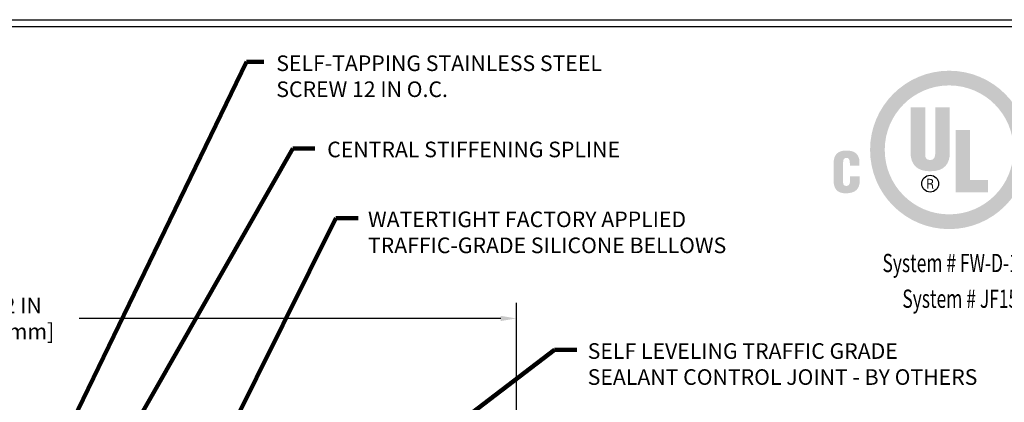
# Model space of a CAD drawing. Extents: x 3254 to 3981, y 1719 to 1977.
# Drawn here: x 3959 to 3974, y 1741 to 1746 of the extents above; entities that cross this region are included whole.
import ezdxf
from ezdxf.enums import TextEntityAlignment as Align

# ---------------------------------------------------------------- set-up
doc = ezdxf.new("R2010")
doc.units = 0
doc.header["$LTSCALE"] = 5
doc.header["$MEASUREMENT"] = 0
doc.linetypes.add('PHANTOMX2', pattern=[5, 2.5, -0.5, 0.5, -0.5, 0.5, -0.5])
doc.layers.get('DEFPOINTS').update_dxf_attribs({"linetype": 'CONTINUOUS'})
for name, color, linetype, lineweight in [('CONCRETE - L', 132, 'PHANTOMX2', 20), ('TBLOCK-T5', 111, 'CONTINUOUS', 30), ('TEXT - 4', 241, 'CONTINUOUS', 25)]:
    doc.layers.add(name, color=color, linetype=linetype, lineweight=lineweight)
doc.layers.add('DIMS', color=50, linetype='CONTINUOUS')
doc.styles.add('ROMANC', font='ROMANC.shx', dxfattribs={"width": 0.7, "height": 3.2})
doc.styles.add('ROMANS', font='romans', dxfattribs={"width": 0.9})
doc.dimstyles.get("Standard").update_dxf_attribs({"dimtxt": 0.18, "dimasz": 0.18, "dimexe": 0.18, "dimexo": 0.0625, "dimgap": 0.09, "dimtad": 0, "dimtih": 1, "dimtoh": 1, "dimdec": 4, "dimzin": 0, "dimdsep": 46, "dimtxsty": 'Standard', "dimcen": 0.09, "dimadec": 0, "dimazin": 0, "dimtfac": 1, "dimtdec": 4, "dimtofl": 0, "dimtmove": 0, "dimatfit": 3, "dimfxl": 1, "dimtolj": 1, "dimtzin": 0, "dimarcsym": 0})

# ---------------------------------------------------------------- blocks, each defined once
blk = doc.blocks.new('*D10')
at = {"layer": 'DEFPOINTS', "color": 0, "transparency": 16777216}
for p in [(3966.501, 1741.777), (3956.002, 1741.58), (3966.501, 1738.643)]:
    blk.add_point(p, dxfattribs=at)
at = {"layer": 'DIMS', "color": 0, "lineweight": -2, "transparency": 16777216}
for p, q in [((3956.002, 1741.81), (3956.002, 1742.007)), ((3966.501, 1738.873), (3966.501, 1742.007)), ((3956.232, 1741.777), (3957.672, 1741.777)), ((3966.271, 1741.777), (3960.049, 1741.777))]:
    blk.add_line(p, q, dxfattribs=at)
at = {"layer": 'DIMS', "color": 0, "transparency": 16777216}
for points in [[(3956.232, 1741.815), (3956.232, 1741.738), (3956.002, 1741.777)], [(3966.271, 1741.815), (3966.271, 1741.738), (3966.501, 1741.777)]]:
    blk.add_solid(points, dxfattribs=at)
at = {"layer": 'DIMS', "color": 0, "transparency": 16777216, "insert": (3958.86, 1741.777), "char_height": 0.23, "attachment_point": 5}
blk.add_mtext('\\A1;10 1/2 IN\\P [266.7mm]', dxfattribs=at)
blk = doc.blocks.new('UL LISTING - FF-D-1104')
at = {"layer": 'DIMS', "lineweight": 25}
h = blk.add_hatch(color=256, dxfattribs=at)
edge = h.paths.add_edge_path(flags=16)
edge.add_spline(control_points=[(-4313.516, 4991.901), (-4312.931, 4991.901), (-4312.458, 4992.374), (-4312.458, 4992.959), (-4312.458, 4993.543), (-4312.931, 4994.017), (-4313.516, 4994.017), (-4314.1, 4994.017), (-4314.574, 4993.543), (-4314.574, 4992.959), (-4314.574, 4992.374), (-4314.1, 4991.901), (-4313.516, 4991.901)], knot_values=[0, 0, 0, 0, 1, 1, 1, 2, 2, 2, 3, 3, 3, 4, 4, 4, 4], degree=3, periodic=0)
edge = h.paths.add_edge_path()
edge.add_spline(control_points=[(-4313.516, 4991.659), (-4314.233, 4991.659), (-4314.815, 4992.241), (-4314.815, 4992.959), (-4314.815, 4993.676), (-4314.233, 4994.258), (-4313.516, 4994.258), (-4312.798, 4994.258), (-4312.216, 4993.676), (-4312.216, 4992.959), (-4312.216, 4992.241), (-4312.798, 4991.659), (-4313.516, 4991.659)], knot_values=[0, 0, 0, 0, 1, 1, 1, 2, 2, 2, 3, 3, 3, 4, 4, 4, 4], degree=3, periodic=0)
h = blk.add_hatch(color=256, dxfattribs=at)
edge = h.paths.add_edge_path()
edge.add_spline(control_points=[(-4314.15, 4993.655), (-4314.15, 4993.655), (-4313.91, 4993.655), (-4313.91, 4993.655), (-4313.91, 4993.655), (-4313.91, 4992.883), (-4313.91, 4992.883), (-4313.91, 4992.834), (-4313.895, 4992.792), (-4313.827, 4992.792), (-4313.764, 4992.792), (-4313.745, 4992.847), (-4313.745, 4992.89), (-4313.745, 4992.89), (-4313.745, 4993.655), (-4313.745, 4993.655), (-4313.745, 4993.655), (-4313.505, 4993.655), (-4313.505, 4993.655), (-4313.505, 4993.655), (-4313.505, 4992.915), (-4313.505, 4992.915), (-4313.505, 4992.742), (-4313.583, 4992.608), (-4313.828, 4992.608), (-4314.031, 4992.608), (-4314.15, 4992.705), (-4314.15, 4992.915), (-4314.15, 4992.915), (-4314.15, 4993.655), (-4314.15, 4993.655)], knot_values=[0, 0, 0, 0, 1, 1, 1, 2, 2, 2, 3, 3, 3, 4, 4, 4, 5, 5, 5, 6, 6, 6, 7, 7, 7, 8, 8, 8, 9, 9, 9, 10, 10, 10, 10], degree=3, periodic=0)
blk.add_hatch(color=256, dxfattribs=at).paths.add_polyline_path([(-4313.411, 4992.262), (-4313.411, 4993.285), (-4313.171, 4993.285), (-4313.171, 4992.467), (-4312.878, 4992.467), (-4312.878, 4992.262)])
h = blk.add_hatch(color=256, dxfattribs=at)
edge = h.paths.add_edge_path()
edge.add_spline(control_points=[(-4315.147, 4992.698), (-4315.147, 4992.698), (-4315.147, 4992.741), (-4315.147, 4992.741), (-4315.147, 4992.798), (-4315.167, 4992.828), (-4315.196, 4992.828), (-4315.245, 4992.828), (-4315.257, 4992.802), (-4315.257, 4992.758), (-4315.257, 4992.758), (-4315.258, 4992.426), (-4315.258, 4992.426), (-4315.258, 4992.389), (-4315.243, 4992.367), (-4315.202, 4992.367), (-4315.148, 4992.367), (-4315.143, 4992.422), (-4315.143, 4992.463), (-4315.143, 4992.463), (-4315.143, 4992.524), (-4315.143, 4992.524), (-4315.143, 4992.524), (-4314.986, 4992.524), (-4314.986, 4992.524), (-4314.986, 4992.524), (-4314.986, 4992.442), (-4314.986, 4992.442), (-4314.986, 4992.326), (-4315.052, 4992.246), (-4315.213, 4992.246), (-4315.358, 4992.246), (-4315.414, 4992.323), (-4315.414, 4992.46), (-4315.414, 4992.46), (-4315.414, 4992.735), (-4315.414, 4992.735), (-4315.414, 4992.88), (-4315.347, 4992.949), (-4315.204, 4992.949), (-4315.07, 4992.949), (-4314.989, 4992.891), (-4314.989, 4992.754), (-4314.989, 4992.754), (-4314.989, 4992.698), (-4314.989, 4992.698), (-4314.989, 4992.698), (-4315.147, 4992.698), (-4315.147, 4992.698)], knot_values=[0, 0, 0, 0, 1, 1, 1, 2, 2, 2, 3, 3, 3, 4, 4, 4, 5, 5, 5, 6, 6, 6, 7, 7, 7, 8, 8, 8, 9, 9, 9, 10, 10, 10, 11, 11, 11, 12, 12, 12, 13, 13, 13, 14, 14, 14, 15, 15, 15, 16, 16, 16, 16], degree=3, periodic=0)
h = blk.add_hatch(color=256, dxfattribs=at)
edge = h.paths.add_edge_path(flags=16)
edge.add_spline(control_points=[(-4313.857, 4992.395), (-4313.857, 4992.395), (-4313.827, 4992.395), (-4313.827, 4992.395), (-4313.806, 4992.395), (-4313.799, 4992.381), (-4313.799, 4992.365), (-4313.799, 4992.355), (-4313.798, 4992.335), (-4313.794, 4992.325), (-4313.794, 4992.325), (-4313.773, 4992.325), (-4313.773, 4992.325), (-4313.773, 4992.325), (-4313.773, 4992.329), (-4313.773, 4992.329), (-4313.778, 4992.329), (-4313.779, 4992.336), (-4313.779, 4992.338), (-4313.781, 4992.35), (-4313.782, 4992.362), (-4313.783, 4992.374), (-4313.785, 4992.395), (-4313.79, 4992.402), (-4313.811, 4992.404), (-4313.811, 4992.404), (-4313.811, 4992.404), (-4313.811, 4992.404), (-4313.793, 4992.407), (-4313.781, 4992.42), (-4313.78, 4992.439), (-4313.779, 4992.475), (-4313.801, 4992.484), (-4313.834, 4992.484), (-4313.834, 4992.484), (-4313.875, 4992.484), (-4313.875, 4992.484), (-4313.875, 4992.484), (-4313.875, 4992.325), (-4313.875, 4992.325), (-4313.875, 4992.325), (-4313.857, 4992.325), (-4313.857, 4992.325), (-4313.857, 4992.325), (-4313.857, 4992.395), (-4313.857, 4992.395)], knot_values=[0, 0, 0, 0, 1, 1, 1, 2, 2, 2, 3, 3, 3, 4, 4, 4, 5, 5, 5, 6, 6, 6, 7, 7, 7, 8, 8, 8, 9, 9, 9, 10, 10, 10, 11, 11, 11, 12, 12, 12, 13, 13, 13, 14, 14, 14, 15, 15, 15, 15], degree=3, periodic=0)
edge = h.paths.add_edge_path()
edge.add_spline(control_points=[(-4313.857, 4992.468), (-4313.857, 4992.468), (-4313.833, 4992.468), (-4313.833, 4992.468), (-4313.821, 4992.468), (-4313.799, 4992.468), (-4313.799, 4992.44), (-4313.798, 4992.412), (-4313.821, 4992.411), (-4313.83, 4992.411), (-4313.83, 4992.411), (-4313.857, 4992.411), (-4313.857, 4992.411), (-4313.857, 4992.411), (-4313.857, 4992.468), (-4313.857, 4992.468)], knot_values=[0, 0, 0, 0, 1, 1, 1, 2, 2, 2, 3, 3, 3, 4, 4, 4, 5, 5, 5, 5], degree=3, periodic=0)
blk.add_circle((-4313.827, 4992.405), 0.138, dxfattribs=at)
at = {"layer": 'DIMS', "lineweight": 25, "style": 'ROMANC', "width": 0.7}
for s, p in [('System # FW-D-1104', (-4313.254, 4990.953)), ('System # JF152', (-4313.254, 4990.367))]:
    blk.add_text(s, height=0.3, dxfattribs=at).set_placement(p, align=Align.CENTER)

msp = doc.modelspace()

# ---------------------------------------------------------------- linework, layer by layer
at = {"layer": 'TBLOCK-T5'}
msp.add_line((3945.96954, 1746.17992), (3975.55329, 1746.17992), dxfattribs=at)
msp.add_lwpolyline([(3975.44593, 1727.95672), (3975.44593, 1746.07256), (3946.0769, 1746.07256), (3946.0769, 1727.95672)], close=True, dxfattribs=at)

# ---------------------------------------------------------------- block references
at = {"layer": 'CONCRETE - L', "xscale": 0.8982142857142857, "yscale": 0.8982142857142857, "zscale": 0.8982142857142857}
msp.add_blockref('UL LISTING - FF-D-1104', (7847.3485, -2740.48592), dxfattribs=at)

# ---------------------------------------------------------------- texts
at = {"layer": 'TEXT - 4', "char_height": 0.23, "attachment_point": 1, "style": 'ROMANS'}
for s, insert in [('SELF-TAPPING STAINLESS STEEL\\PSCREW 12 IN O.C.', (3962.95937, 1745.65356)), ('CENTRAL STIFFENING SPLINE', (3963.71066, 1744.38235)), ('WATERTIGHT FACTORY APPLIED \\PTRAFFIC-GRADE SILICONE BELLOWS', (3964.31238, 1743.35255))]:
    msp.add_mtext(s, dxfattribs=dict(at, insert=insert))
at = {"layer": 'TEXT - 4', "insert": (3967.55369, 1741.41131), "char_height": 0.23, "attachment_point": 1, "style": 'ROMANS'}
msp.add_mtext_dynamic_manual_height_columns('SELF LEVELING TRAFFIC GRADE\\PSEALANT CONTROL JOINT - BY OTHERS', width=6.6631567, gutter_width=90, heights=[0], dxfattribs=at)

# ---------------------------------------------------------------- dimensions: what is measured, and where the dimension line sits
at = {"layer": 'DIMS'}
dim = msp.add_linear_dim(base=(3966.50137, 1741.77658), p1=(3956.00244, 1741.5802), p2=(3966.50137, 1738.6427), text='<>\\P[]', dimstyle='Standard', override={"dimtxt": 0.23, "dimasz": 0.23, "dimexe": 0.23, "dimexo": 0.23, "dimgap": 0.23, "dimlunit": 5, "dimpost": ' IN', "dimfrac": 2}, dxfattribs=at)
dim.commit()
dim.dimension.update_dxf_attribs({"geometry": '*D10', "text_midpoint": (3958.86018, 1741.77658), "dimtype": 160})

# ---------------------------------------------------------------- leaders
at = {"layer": 'TEXT - 4'}
for points in [[(3959.29679, 1738.91269), (3962.51935, 1745.55883), (3962.77727, 1745.55883)], [(3959.22623, 1737.3148), (3963.20197, 1744.28096), (3963.5291, 1744.28096)], [(3961.42335, 1738.40726), (3963.83813, 1743.25516), (3964.16526, 1743.25516)], [(3963.32875, 1738.47117), (3967.06469, 1741.31238), (3967.39181, 1741.31238)]]:
    msp.add_leader(points, dimstyle='Standard', override={"dimtxt": 0.7, "dimasz": 0.2, "dimexe": 0.5, "dimexo": 0.5, "dimtih": 0, "dimtoh": 0, "dimtxsty": 'ROMANS', "dimdle": 0.05, "dimclrd": 256, "dimclre": 256, "dimclrt": 256, "dimtfac": 0.3, "dimlwd": 65535, "dimlwe": 65535}, dxfattribs=at)

doc.saveas('drawing.dxf')
